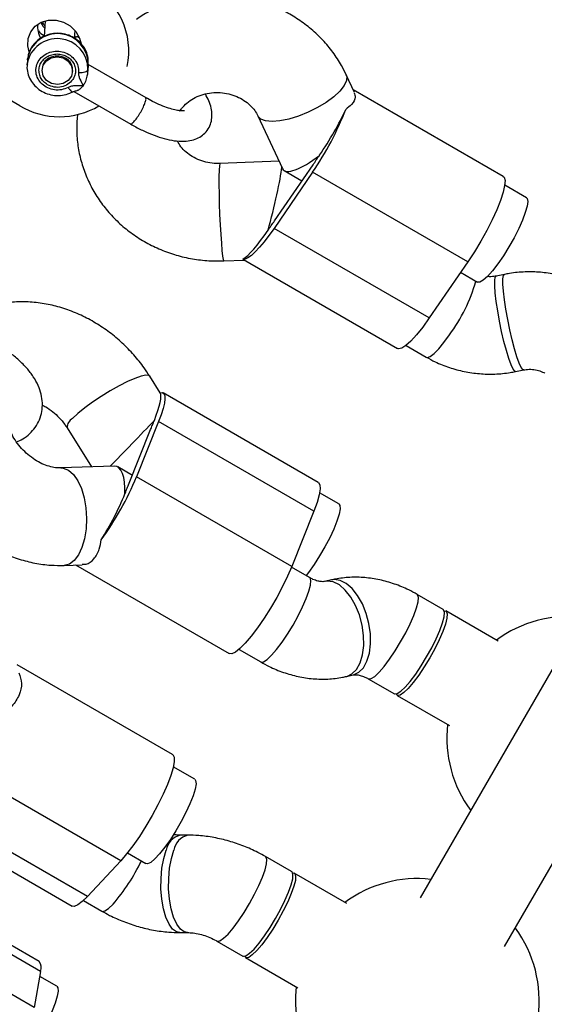
# Model space of a CAD drawing. Units: millimetres. Extents: x -875 to 22085, y 10868 to 25031.
# Drawn here: x 12642 to 12728, y 20087 to 20249 of the extents above; entities that cross this region are included whole.
import ezdxf

# ---------------------------------------------------------------- set-up
doc = ezdxf.new("R2010")
doc.units = ezdxf.units.MM
doc.header["$LTSCALE"] = 100

msp = doc.modelspace()

# ---------------------------------------------------------------- linework, layer by layer
at = {"color": 7, "linetype": 'Continuous', "lineweight": 25}
for p, q in [((12646.57, 20248.98), (12646.41, 20246.42)), ((12651.4, 20246.08), (12651.48, 20247.36)), ((12651.41, 20246.22), (12651.68, 20246.35)), ((12651.86, 20246.42), (12652.15, 20246.25)), ((12642.38, 20235.03), (12629.39, 20242.53)), ((12643.65, 20242.56), (12643.6, 20241.74)), ((12643.6, 20241.74), (12643.61, 20241.93)), ((12643.65, 20242.56), (12643.67, 20242.75)), ((12663.12, 20236.33), (12653.63, 20241.81)), ((12646.06, 20241.16), (12646.05, 20240.96)), ((12651.04, 20240.63), (12651.05, 20240.84)), ((12697.34, 20237.18), (12695.96, 20240.13)), ((12651.28, 20237.39), (12660.62, 20232)), ((12721.7, 20223.44), (12697.12, 20237.64)), ((12668.7, 20234.22), (12668.87, 20234.47)), ((12681.46, 20233.36), (12685.5, 20224.7)), ((12684.93, 20225.93), (12675.24, 20225.55)), ((12684.19, 20216.12), (12690.51, 20225.35)), ((12690.43, 20224.12), (12684.11, 20214.89)), ((12685.79, 20224.39), (12688.7, 20222.71)), ((12715.91, 20209.41), (12690.43, 20224.12)), ((12725.51, 20219.93), (12721.96, 20221.98)), ((12709.58, 20200.18), (12684.11, 20214.89)), ((12675.87, 20209.56), (12679.21, 20209.69)), ((12679.11, 20209.79), (12679.01, 20209.83)), ((12679.09, 20209.76), (12704.38, 20195.16)), ((12715.91, 20209.41), (12709.58, 20200.18)), ((12714.73, 20207.68), (12717.51, 20206.08)), ((12721.9, 20207.34), (12720.57, 20207.07)), ((12705.77, 20195.67), (12709.09, 20193.76)), ((12723.74, 20191.39), (12725.08, 20191.66)), ((12665.44, 20187.87), (12663.71, 20190.64)), ((12691.38, 20173.18), (12665.9, 20187.89)), ((12650.15, 20182.14), (12654.16, 20175.73)), ((12660.25, 20172.8), (12663.87, 20181.86)), ((12665.17, 20183.16), (12661.55, 20174.11)), ((12690.65, 20168.45), (12665.17, 20183.16)), ((12657.88, 20175.87), (12649.12, 20175.55)), ((12660.87, 20174.34), (12658.46, 20175.73)), ((12687.03, 20159.4), (12661.55, 20174.11)), ((12694.73, 20169.64), (12691.59, 20171.46)), ((12745.34, 20169.49), (12708.1, 20104.98)), ((12690.65, 20168.45), (12687.03, 20159.4)), ((12721.95, 20096.98), (12759.2, 20161.49)), ((12649.69, 20159.56), (12652.61, 20159.67)), ((12651.55, 20159.63), (12676.76, 20145.08)), ((12689.93, 20157.55), (12686.98, 20159.26)), ((12693.52, 20157.17), (12692.41, 20156.92)), ((12711.85, 20152.33), (12707.58, 20154.8)), ((12720.9, 20147.1), (12712.3, 20152.07)), ((12678.37, 20145.76), (12681.93, 20143.7)), ((12667.44, 20128.52), (12641.96, 20143.23)), ((12695.99, 20141.32), (12697.11, 20141.58)), ((12699.58, 20140.94), (12703.85, 20138.47)), ((12704.3, 20138.22), (12712.9, 20133.25)), ((12658.96, 20111.05), (12633.48, 20125.76)), ((12671.09, 20124.45), (12667.58, 20126.47)), ((12653.52, 20105.2), (12628.04, 20119.91)), ((12625.52, 20118.34), (12651, 20103.63)), ((12669.95, 20115.26), (12668.68, 20115.26)), ((12660.06, 20112.34), (12663.09, 20110.59)), ((12658.96, 20111.05), (12653.52, 20105.2)), ((12687, 20109.27), (12682.72, 20111.74)), ((12645.56, 20094.5), (12620.09, 20109.21)), ((12696.04, 20104.05), (12687.44, 20109.02)), ((12645.8, 20092.89), (12620.32, 20107.6)), ((12652.84, 20104.53), (12655.86, 20102.79)), ((12644.78, 20086.97), (12619.3, 20101.68)), ((12668.64, 20099.26), (12669.9, 20099.26)), ((12674.72, 20097.88), (12679, 20095.42)), ((12679.44, 20095.16), (12688.04, 20090.19)), ((12645.8, 20092.89), (12644.78, 20086.97)), ((12648.48, 20090.44), (12645.66, 20092.07))]:
    msp.add_line(p, q, dxfattribs=at)
at = {"color": 8, "linetype": 'Continuous', "lineweight": 25}
for p, q in [((12657.79, 20239.46), (12657.9, 20239.34)), ((12668.54, 20234.17), (12668.87, 20234.47))]:
    msp.add_line(p, q, dxfattribs=at)
at = {"color": 7, "linetype": 'Continuous', "lineweight": 25, "flags": 128}
for points in [[(12643.93, 20243.86), (12643.7, 20244.89), (12643.78, 20246.08), (12644.2, 20247.17), (12644.93, 20248.08), (12645.93, 20248.74), (12647.09, 20249.09), (12648.34, 20249.1), (12649.57, 20248.77), (12650.68, 20248.13), (12651.58, 20247.23), (12652.2, 20246.14), (12652.45, 20245.22)], [(12647.61, 20238.69), (12646.79, 20239.19), (12646.24, 20239.93), (12646.05, 20240.81), (12646.23, 20241.68), (12646.77, 20242.42), (12647.57, 20242.91), (12648.53, 20243.08), (12649.49, 20242.9), (12650.3, 20242.4), (12650.85, 20241.66), (12651.05, 20240.78), (12650.86, 20239.91), (12650.32, 20239.17), (12649.52, 20238.68), (12648.56, 20238.52), (12647.61, 20238.69)], [(12721.7, 20223.44), (12721.86, 20223.29), (12722.01, 20222.76), (12721.95, 20221.92), (12721.7, 20220.82), (12721.27, 20219.48), (12720.66, 20217.95), (12719.89, 20216.28), (12719.01, 20214.54), (12718.03, 20212.77), (12716.98, 20211.04), (12715.91, 20209.41)], [(12725.51, 20219.93), (12725.63, 20219.81), (12725.73, 20219.32), (12725.63, 20218.54), (12725.34, 20217.5), (12724.88, 20216.26), (12724.25, 20214.85), (12723.5, 20213.36), (12722.65, 20211.86), (12721.75, 20210.41), (12720.84, 20209.08), (12719.96, 20207.93), (12719.15, 20207.02), (12718.45, 20206.39), (12717.89, 20206.07), (12717.51, 20206.07), (12717.51, 20206.08)], [(12684.11, 20214.89), (12683.28, 20213.73), (12682.49, 20212.69), (12681.73, 20211.79), (12681.02, 20211.04), (12680.39, 20210.46), (12679.83, 20210.06), (12679.37, 20209.85), (12679.01, 20209.83)], [(12709.58, 20200.18), (12708.52, 20198.7), (12707.51, 20197.43), (12706.57, 20196.4), (12705.75, 20195.66), (12705.07, 20195.22), (12704.55, 20195.11), (12704.38, 20195.16)], [(12665.41, 20187.91), (12665.78, 20187.94), (12666.03, 20187.78), (12666.18, 20187.42), (12666.21, 20186.88), (12666.12, 20186.17), (12665.91, 20185.3), (12665.59, 20184.29), (12665.17, 20183.16)], [(12691.38, 20173.18), (12691.4, 20173.17), (12691.64, 20172.79), (12691.68, 20172.11), (12691.53, 20171.13), (12691.18, 20169.9), (12690.65, 20168.45)], [(12694.73, 20169.64), (12694.91, 20169.4), (12694.95, 20168.82), (12694.79, 20167.95), (12694.44, 20166.84), (12693.92, 20165.53), (12693.25, 20164.09), (12692.46, 20162.59), (12691.59, 20161.1), (12690.68, 20159.68), (12689.77, 20158.4), (12689.37, 20157.88)], [(12687.03, 20159.4), (12686.34, 20157.79), (12685.51, 20156.07), (12684.57, 20154.31), (12683.55, 20152.55), (12682.49, 20150.87), (12681.42, 20149.31), (12680.38, 20147.93), (12679.4, 20146.78), (12678.52, 20145.89), (12677.77, 20145.3), (12677.17, 20145.03), (12676.76, 20145.08)], [(12712.02, 20152.11), (12712.03, 20152.11), (12712.37, 20152.02), (12712.52, 20151.61), (12712.47, 20150.9), (12712.23, 20149.92), (12711.8, 20148.71), (12711.21, 20147.34), (12710.48, 20145.87), (12709.65, 20144.36)], [(12711.32, 20148.89), (12711.76, 20150.1), (12712.01, 20151.1), (12712.07, 20151.83), (12711.94, 20152.26), (12711.85, 20152.33)], [(12703.85, 20138.47), (12703.91, 20138.45), (12704.33, 20138.5), (12704.91, 20138.88), (12705.63, 20139.56), (12706.46, 20140.52), (12707.35, 20141.7), (12708.26, 20143.06), (12709.15, 20144.52), (12709.99, 20146.03), (12710.72, 20147.51), (12711.32, 20148.89)], [(12709.65, 20144.36), (12708.76, 20142.89), (12707.85, 20141.52), (12706.96, 20140.33), (12706.13, 20139.36), (12705.4, 20138.66), (12704.81, 20138.26), (12704.38, 20138.18), (12704.13, 20138.43), (12704.13, 20138.44)], [(12667.44, 20128.52), (12667.49, 20128.48), (12667.71, 20128.06), (12667.73, 20127.34), (12667.54, 20126.32), (12667.17, 20125.06), (12666.62, 20123.6), (12665.91, 20121.97), (12665.07, 20120.25), (12664.12, 20118.48), (12663.09, 20116.73), (12662.03, 20115.06), (12660.96, 20113.52), (12659.92, 20112.17), (12658.96, 20111.05)], [(12671.09, 20124.45), (12671.25, 20124.23), (12671.31, 20123.67), (12671.16, 20122.82), (12670.83, 20121.72), (12670.31, 20120.43), (12669.65, 20119), (12668.87, 20117.5), (12668.01, 20116), (12667.1, 20114.57), (12666.19, 20113.28), (12665.33, 20112.19), (12664.54, 20111.35), (12663.88, 20110.8), (12663.36, 20110.56), (12663.09, 20110.59)], [(12680.83, 20096.56), (12681.66, 20097.54), (12682.55, 20098.73), (12683.46, 20100.1), (12684.36, 20101.57), (12685.18, 20103.08), (12685.91, 20104.55), (12686.5, 20105.92), (12686.92, 20107.13), (12687.17, 20108.11), (12687.21, 20108.82), (12687.06, 20109.22), (12687, 20109.27)], [(12687.16, 20109.05), (12687.17, 20109.05), (12687.51, 20108.96), (12687.66, 20108.56), (12687.61, 20107.84), (12687.37, 20106.86), (12686.94, 20105.66), (12686.35, 20104.29), (12685.63, 20102.81), (12684.8, 20101.31)], [(12653.52, 20105.2), (12652.65, 20104.35), (12651.92, 20103.8), (12651.34, 20103.57), (12651, 20103.63)], [(12684.8, 20101.31), (12683.91, 20099.84), (12682.99, 20098.47), (12682.1, 20097.27), (12681.27, 20096.3), (12680.54, 20095.6), (12679.95, 20095.2), (12679.52, 20095.13), (12679.27, 20095.38), (12679.27, 20095.38)], [(12679, 20095.42), (12679.08, 20095.39), (12679.51, 20095.46), (12680.1, 20095.86), (12680.83, 20096.56)], [(12648.48, 20090.44), (12648.65, 20090.22), (12648.7, 20089.66), (12648.55, 20088.8), (12648.21, 20087.7), (12647.7, 20086.41), (12647.04, 20084.98), (12646.26, 20083.48), (12646.08, 20083.16)]]:
    msp.add_lwpolyline(points, dxfattribs=at)
at = {"color": 8, "linetype": 'Continuous', "lineweight": 25, "flags": 128}
for points in [[(12695.96, 20240.13), (12696.04, 20239.87), (12696, 20239.16), (12695.61, 20238.34), (12694.9, 20237.44), (12693.9, 20236.51), (12692.66, 20235.59), (12691.23, 20234.73), (12689.69, 20233.96), (12688.1, 20233.32), (12686.54, 20232.84), (12685.08, 20232.54), (12683.79, 20232.44), (12682.73, 20232.54), (12681.95, 20232.83), (12681.48, 20233.31), (12681.47, 20233.34)], [(12675.24, 20225.55), (12675.2, 20225.51), (12675.14, 20225.16), (12675.09, 20224.45), (12675.07, 20223.41), (12675.07, 20222.11), (12675.09, 20220.59), (12675.13, 20218.93), (12675.19, 20217.2), (12675.27, 20215.5), (12675.36, 20213.88), (12675.47, 20212.44), (12675.57, 20211.24), (12675.68, 20210.33), (12675.78, 20209.77), (12675.87, 20209.56), (12675.87, 20209.56)], [(12720.33, 20206.35), (12720.42, 20206.89), (12720.57, 20207.07)], [(12723.74, 20191.39), (12723.6, 20191.43), (12723.33, 20191.8), (12723, 20192.51), (12722.63, 20193.54), (12722.24, 20194.84), (12721.84, 20196.34), (12721.46, 20197.97), (12721.11, 20199.67), (12720.81, 20201.34), (12720.57, 20202.91), (12720.41, 20204.32), (12720.33, 20205.48), (12720.33, 20206.35)], [(12721.67, 20206.62), (12721.76, 20207.16), (12721.9, 20207.34)], [(12725.07, 20191.66), (12724.94, 20191.7), (12724.67, 20192.07), (12724.34, 20192.78), (12723.97, 20193.81), (12723.57, 20195.11), (12723.18, 20196.61), (12722.8, 20198.24), (12722.45, 20199.94), (12722.15, 20201.61), (12721.91, 20203.18), (12721.75, 20204.59), (12721.67, 20205.75), (12721.67, 20206.62)], [(12709.09, 20193.76), (12709.27, 20193.71), (12709.74, 20193.87), (12710.37, 20194.35), (12711.13, 20195.12), (12711.98, 20196.16), (12712.88, 20197.4)], [(12663.71, 20190.64), (12663.57, 20190.75), (12663.09, 20190.79), (12662.32, 20190.63), (12661.3, 20190.27), (12660.07, 20189.73), (12658.7, 20189.03), (12657.24, 20188.21), (12655.77, 20187.3), (12654.35, 20186.36), (12653.05, 20185.41), (12651.94, 20184.51), (12651.05, 20183.7)], [(12649.12, 20175.55), (12649.54, 20175.52), (12650.39, 20175.18), (12651.19, 20174.48), (12651.91, 20173.46), (12652.51, 20172.16), (12652.97, 20170.65), (12653.26, 20168.99), (12653.37, 20167.27), (12653.29, 20165.56), (12653.03, 20163.94), (12652.6, 20162.49), (12652.02, 20161.28), (12651.32, 20160.36)], [(12651.32, 20160.36), (12650.53, 20159.78), (12649.69, 20159.56)], [(12689.4, 20154.11), (12689.84, 20155.33), (12690.09, 20156.33), (12690.15, 20157.06), (12690.02, 20157.49), (12689.93, 20157.55)], [(12695.99, 20141.32), (12696.03, 20141.33), (12696.9, 20141.74), (12697.65, 20142.49), (12698.24, 20143.56), (12698.64, 20144.88), (12698.83, 20146.4), (12698.81, 20148.05), (12698.57, 20149.75), (12698.12, 20151.42), (12697.49, 20152.98), (12696.71, 20154.36), (12695.81, 20155.5), (12694.84, 20156.34), (12693.83, 20156.84), (12692.84, 20156.97), (12692.49, 20156.93)], [(12697.11, 20141.58), (12697.15, 20141.59), (12698.02, 20142), (12698.77, 20142.75), (12699.36, 20143.81), (12699.76, 20145.14), (12699.95, 20146.66), (12699.92, 20148.31), (12699.68, 20150.01), (12699.24, 20151.68), (12698.61, 20153.24), (12697.83, 20154.62), (12696.93, 20155.75), (12695.95, 20156.59), (12694.95, 20157.09), (12693.96, 20157.23), (12693.52, 20157.17)], [(12681.93, 20143.7), (12681.99, 20143.67), (12682.41, 20143.73), (12682.99, 20144.1), (12683.71, 20144.79), (12684.54, 20145.74), (12685.43, 20146.93), (12686.34, 20148.28), (12687.23, 20149.75), (12688.07, 20151.26), (12688.8, 20152.73), (12689.4, 20154.11)], [(12707.05, 20151.35), (12707.49, 20152.57), (12707.74, 20153.57), (12707.8, 20154.3), (12707.66, 20154.73), (12707.58, 20154.79)], [(12699.59, 20140.93), (12699.64, 20140.91), (12700.06, 20140.97), (12700.64, 20141.34), (12701.36, 20142.03), (12702.19, 20142.98), (12703.08, 20144.17), (12703.99, 20145.52), (12704.88, 20146.99), (12705.72, 20148.5), (12706.45, 20149.97), (12707.05, 20151.35)], [(12668.64, 20099.26), (12668.13, 20099.38), (12667.48, 20099.85), (12666.89, 20100.66), (12666.38, 20101.79), (12665.97, 20103.17), (12665.7, 20104.75), (12665.56, 20106.44), (12665.57, 20108.17), (12665.72, 20109.85), (12666.01, 20111.42), (12666.42, 20112.79)], [(12669.9, 20099.26), (12669.39, 20099.37), (12668.74, 20099.84), (12668.15, 20100.66), (12667.64, 20101.79), (12667.24, 20103.17), (12666.96, 20104.74), (12666.82, 20106.43), (12666.83, 20108.16), (12666.98, 20109.85), (12667.27, 20111.42), (12667.68, 20112.79)], [(12676.56, 20099.03), (12677.39, 20100), (12678.28, 20101.2), (12679.19, 20102.57), (12680.08, 20104.04), (12680.91, 20105.55), (12681.64, 20107.02), (12682.23, 20108.39), (12682.65, 20109.59), (12682.89, 20110.57), (12682.94, 20111.28), (12682.79, 20111.69), (12682.72, 20111.74)], [(12655.86, 20102.79), (12655.94, 20102.75), (12656.37, 20102.83), (12656.97, 20103.23), (12657.7, 20103.93)], [(12674.72, 20097.88), (12674.81, 20097.85), (12675.24, 20097.93), (12675.83, 20098.33), (12676.56, 20099.03)]]:
    msp.add_lwpolyline(points, dxfattribs=at)
at = {"color": 7, "linetype": 'Continuous', "lineweight": 25}
for centre, radius, start, end in [((12647.96, 20243.96), 12.33, 348.337, 61.7108), ((12649.54, 20248.08), 4.22, 175.6819, 207.9341), ((12648.39, 20240.95), 2.33, 146.7134, 174.7168), ((12648.87, 20240.96), 2.19, 356.898, 40.4192), ((12648.9, 20245.89), 12.66, 239.005, 300.8543), ((12650.62, 20251.71), 48.44, 325.2716, 339.0956), ((12666.88, 20243.78), 29.91, 323.8645, 325.608), ((12661.96, 20244.92), 34.62, 325.5633, 327.1438), ((12658.88, 20233.46), 30.67, 323.8823, 325.5831), ((12653.27, 20235.02), 36.18, 325.6018, 327.1133), ((12641.63, 20192.5), 24.61, 336.224, 338.1993), ((12645.96, 20189.03), 19.29, 338.1764, 340.4853), ((12614.56, 20193.64), 50.9, 324.0614, 337.4262), ((12641.72, 20178.47), 19.32, 338.1778, 340.4839), ((12637.31, 20181.98), 24.71, 336.2344, 338.2014), ((12732.47, 20131.19), 20, 83.5782, 126.4219), ((12732.47, 20131.19), 20, 173.5783, 216.4218), ((12707.61, 20088.13), 20, 83.5782, 126.4218), ((12707.61, 20088.13), 20, 352.2397, 36.4218), ((12644.42, 20093.51), 1.51, 335.4622, 40.8192), ((12707.61, 20088.13), 20, 173.5782, 307.7603)]:
    msp.add_arc(centre, radius, start, end, dxfattribs=at)
at = {"color": 8, "linetype": 'Continuous', "lineweight": 25}
for centre, radius, start, end in [((12648.6, 20241.86), 5.02, 359.4982, 169.7087), ((12648.55, 20241.04), 5.02, 359.5008, 169.7091), ((12690.55, 20213.87), 27.75, 323.5947, 344.0273), ((12652.03, 20182.09), 1.88, 121.2073, 178.3039), ((12669.43, 20112.31), 3.04, 104.1501, 170.9257), ((12670.69, 20112.31), 3.04, 104.1652, 170.9226), ((12632.75, 20125.35), 32.88, 319.3455, 334.1593)]:
    msp.add_arc(centre, radius, start, end, dxfattribs=at)
at = {"color": 7, "linetype": 'Continuous', "lineweight": 25}
for centre, major_axis, ratio, start_param, end_param in [((12691.78, 20230.17), (4.97, 8.15), 0.167693, 4.402371, 5.361236), ((12691.78, 20230.17), (6.16, 5.65), 0.28391, 3.052358, 4.424189), ((12683.34, 20217.86), (2, 8.08), 0.07545, 4.313136, 5.796187), ((12683.34, 20217.86), (4.97, 8.15), 0.167693, 3.443506, 4.402371), ((12661.01, 20179.88), (4.3, 8.12), 0.181122, 5.250016, 6.179001), ((12661.01, 20179.88), (5.72, 5.93), 0.011265, 3.975821, 5.351398), ((12656.18, 20167.8), (2, 8.04), 0.354087, 5.247214, 6.384567), ((12656.18, 20167.8), (4.3, 8.12), 0.181122, 4.291151, 5.250016)]:
    msp.add_ellipse(centre, major_axis=major_axis, ratio=ratio, start_param=start_param, end_param=end_param, dxfattribs=at)
for points, knots in [([(12695.96, 20240.13), (12695.71, 20240.64), (12695.07, 20241.91), (12693.81, 20243.84), (12692.14, 20245.84), (12690.24, 20247.65), (12688.12, 20249.24), (12685.82, 20250.59), (12683.36, 20251.68), (12680.79, 20252.49), (12678.12, 20253.01), (12675.41, 20253.24), (12672.69, 20253.16), (12669.99, 20252.78), (12667.36, 20252.1), (12664.84, 20251.12), (12662.89, 20250.15), (12661.85, 20249.42), (12661.55, 20249.2)], [0, 0, 0, 0, 0.043101, 0.108275, 0.173586, 0.23915, 0.30497, 0.371027, 0.437315, 0.503805, 0.570456, 0.637246, 0.704134, 0.771077, 0.838038, 0.904967, 0.971814, 1, 1, 1, 1]), ([(12653.62, 20241.81), (12653.63, 20242.06), (12653.65, 20242.7), (12653.42, 20243.73), (12652.87, 20244.79), (12652.05, 20245.7), (12651.03, 20246.39), (12649.85, 20246.83), (12648.58, 20246.97), (12647.31, 20246.82), (12646.13, 20246.37), (12645.09, 20245.64), (12644.31, 20244.69), (12643.81, 20243.7), (12643.74, 20243.03), (12643.7, 20242.76)], [0, 0, 0, 0, 0.051088, 0.130714, 0.210307, 0.290213, 0.370726, 0.451952, 0.533798, 0.616114, 0.698688, 0.781237, 0.863384, 0.944815, 1, 1, 1, 1]), ([(12645.44, 20247.35), (12645.72, 20247.05), (12646.01, 20246.74), (12646.4, 20246.56), (12646.42, 20246.55)], [0, 0, 0, 0, 0.955593, 1, 1, 1, 1]), ([(12651.67, 20246.35), (12651.7, 20246.36), (12651.73, 20246.38), (12651.79, 20246.4), (12651.85, 20246.42), (12651.94, 20246.43), (12652.01, 20246.44), (12652.05, 20246.45)], [0, 0, 0, 0, 0.1920179, 0.2898047, 0.394858, 0.6505323, 1, 1, 1, 1]), ([(12650.34, 20238.04), (12649.99, 20237.89), (12649.28, 20237.59), (12648.09, 20237.58), (12646.96, 20237.9), (12646.01, 20238.54), (12645.33, 20239.43), (12645, 20240.47), (12645.07, 20241.55), (12645.52, 20242.54), (12646.3, 20243.34), (12647.33, 20243.86), (12648.49, 20244.05), (12649.66, 20243.87), (12650.71, 20243.36), (12651.51, 20242.56), (12652.01, 20241.57), (12652.03, 20240.86), (12652.03, 20240.5)], [0, 0, 0, 0, 0.062498, 0.124995, 0.187489, 0.249992, 0.312494, 0.374992, 0.437502, 0.500005, 0.562498, 0.624991, 0.687498, 0.749989, 0.812492, 0.874997, 0.937497, 1, 1, 1, 1]), ([(12646.96, 20238.49), (12646.73, 20238.65), (12646.25, 20238.98), (12645.78, 20239.68), (12645.53, 20240.46), (12645.54, 20241.28), (12645.82, 20242.05), (12646.32, 20242.72), (12647.02, 20243.21), (12647.85, 20243.51), (12648.74, 20243.56), (12649.62, 20243.38), (12650.4, 20242.98), (12651.02, 20242.39), (12651.43, 20241.66), (12651.58, 20240.86), (12651.5, 20240.04), (12651.23, 20239.56), (12651.09, 20239.32)], [0, 0, 0, 0, 0.062512, 0.12501, 0.187502, 0.250009, 0.31251, 0.37501, 0.437508, 0.500014, 0.562518, 0.625006, 0.687511, 0.750017, 0.81252, 0.875019, 0.937514, 1, 1, 1, 1]), ([(12646.42, 20242.19), (12646.5, 20242.29), (12646.75, 20242.61), (12647.34, 20243.02), (12648.19, 20243.26), (12649.07, 20243.24), (12649.56, 20243.02), (12649.79, 20242.91)], [0, 0, 0, 0, 0.109947, 0.342243, 0.573645, 0.803264, 1, 1, 1, 1]), ([(12643.65, 20241.94), (12643.63, 20241.82), (12643.53, 20241.31), (12643.68, 20240.39), (12644.09, 20239.27), (12644.81, 20238.29), (12645.75, 20237.51), (12646.88, 20236.96), (12648.11, 20236.69), (12649.39, 20236.72), (12650.39, 20236.98), (12650.93, 20237.25), (12651.09, 20237.33)], [0, 0, 0, 0, 0.035896, 0.148853, 0.261332, 0.374012, 0.487423, 0.601785, 0.717109, 0.833197, 0.949804, 1, 1, 1, 1]), ([(12649.79, 20242.91), (12649.83, 20242.9), (12650.1, 20242.8), (12650.29, 20242.59), (12650.46, 20242.4)], [0, 0, 0, 0, 0.138787, 1, 1, 1, 1]), ([(12653.62, 20241.81), (12653.62, 20241.8), (12653.62, 20241.77), (12653.6, 20241.44), (12653.58, 20241.13), (12653.57, 20240.99)], [0, 0, 0, 0, 0.365965, 0.732793, 1, 1, 1, 1]), ([(12652.03, 20240.5), (12652.23, 20240.5), (12652.62, 20240.48), (12653.13, 20240.58), (12653.49, 20240.76), (12653.54, 20240.91), (12653.57, 20240.99)], [0, 0, 0, 0, 0.249973, 0.500046, 0.749977, 1, 1, 1, 1]), ([(12652.03, 20240.5), (12652.04, 20240.31), (12652.04, 20239.93), (12652.35, 20239.21), (12652.61, 20238.69), (12652.79, 20238.34)], [0, 0, 0, 0, 0.249069, 0.498805, 1, 1, 1, 1]), ([(12653.57, 20240.99), (12653.57, 20240.97), (12653.55, 20240.84), (12653.53, 20240.48), (12653.42, 20239.84), (12653.23, 20239.12), (12653, 20238.69), (12652.91, 20238.49), (12652.86, 20238.45), (12652.83, 20238.42), (12652.82, 20238.4), (12652.81, 20238.38), (12652.8, 20238.37), (12652.8, 20238.36), (12652.79, 20238.36), (12652.79, 20238.35), (12652.79, 20238.35), (12652.79, 20238.34)], [0, 0, 0, 0, 0.0328397, 0.1645224, 0.4298361, 0.7328173, 0.9005573, 0.9318333, 0.9618987, 0.9693583, 0.97679, 0.9851197, 0.99125, 0.9921767, 0.9957264, 0.9959939, 1, 1, 1, 1]), ([(12651.09, 20239.32), (12650.85, 20239.04), (12650.36, 20238.48), (12649.25, 20238.06), (12648.04, 20238.01), (12647.32, 20238.33), (12646.96, 20238.49)], [0, 0, 0, 0, 0.250047, 0.50004, 0.750035, 1, 1, 1, 1]), ([(12652.79, 20238.34), (12652.79, 20238.34), (12652.79, 20238.34), (12652.79, 20238.34), (12652.78, 20238.34), (12652.75, 20238.33), (12652.66, 20238.32), (12652.46, 20238.31), (12652.07, 20238.31), (12651.53, 20238.32), (12650.9, 20238.27), (12650.52, 20238.11), (12650.34, 20238.04)], [0, 0, 0, 0, 0.000638, 0.001429, 0.003514, 0.010218, 0.034068, 0.123969, 0.2492, 0.499734, 0.769429, 1, 1, 1, 1]), ([(12652.79, 20238.34), (12652.65, 20238.17), (12652.38, 20237.82), (12652, 20237.58), (12651.7, 20237.46), (12651.57, 20237.44), (12651.48, 20237.42)], [0, 0, 0, 0, 0.332151, 0.664781, 0.790225, 1, 1, 1, 1]), ([(12651.09, 20237.33), (12651.11, 20237.34), (12651.16, 20237.36), (12651.25, 20237.39), (12651.36, 20237.41), (12651.43, 20237.42), (12651.47, 20237.42)], [0, 0, 0, 0, 0.188982, 0.389934, 0.647633, 1, 1, 1, 1]), ([(12660.54, 20232.05), (12660.84, 20231.88), (12661.72, 20231.38), (12663.18, 20230.67), (12664.88, 20229.99), (12666.55, 20229.49), (12668.17, 20229.2), (12669.62, 20229.17), (12670.88, 20229.4), (12671.92, 20229.84), (12672.82, 20230.52), (12673.49, 20231.44), (12673.87, 20232.5), (12673.97, 20233.58), (12673.82, 20234.7), (12673.47, 20235.82), (12673.05, 20236.58), (12672.85, 20236.95)], [0, 0, 0, 0, 0.040568, 0.117935, 0.196134, 0.27585, 0.358058, 0.443983, 0.511438, 0.571636, 0.628324, 0.689888, 0.747918, 0.80531, 0.866189, 0.934445, 1, 1, 1, 1]), ([(12668.87, 20234.47), (12668.96, 20234.58), (12669.29, 20235.01), (12670.01, 20235.7), (12671.15, 20236.41), (12672.45, 20236.91), (12673.85, 20237.19), (12675.28, 20237.22), (12676.7, 20237.01), (12678.02, 20236.57), (12679.21, 20235.94), (12680.21, 20235.14), (12680.98, 20234.26), (12681.31, 20233.65), (12681.46, 20233.36)], [0, 0, 0, 0, 0.035639, 0.131988, 0.224097, 0.312779, 0.399541, 0.485293, 0.570627, 0.65595, 0.741698, 0.828538, 0.917414, 1, 1, 1, 1]), ([(12697.26, 20237.15), (12697.36, 20236.91), (12697.58, 20236.36), (12697.05, 20235.34), (12696.22, 20234.7), (12695.87, 20234.43)], [0, 0, 0, 0, 0.293179, 0.701457, 1, 1, 1, 1]), ([(12669.42, 20234.22), (12669.43, 20234.22), (12669.46, 20234.23), (12669.2, 20234.18), (12668.65, 20234.2), (12667.83, 20234.34), (12666.79, 20234.63), (12665.56, 20235.1), (12664.28, 20235.69), (12663.43, 20236.16), (12663.04, 20236.38)], [0, 0, 0, 0, 0.047309, 0.171393, 0.29742, 0.43067, 0.572095, 0.720218, 0.873146, 1, 1, 1, 1]), ([(12651.86, 20233.55), (12651.8, 20232.79), (12651.67, 20231.2), (12651.85, 20228.74), (12652.33, 20226.24), (12653.12, 20223.81), (12654.2, 20221.48), (12655.56, 20219.28), (12657.19, 20217.25), (12659.05, 20215.4), (12661.13, 20213.77), (12663.4, 20212.37), (12665.83, 20211.24), (12668.39, 20210.37), (12671.04, 20209.8), (12673.55, 20209.53), (12675.16, 20209.55), (12675.87, 20209.56)], [0, 0, 0, 0, 0.060058, 0.127347, 0.194583, 0.261853, 0.329232, 0.396782, 0.46456, 0.532588, 0.60088, 0.669439, 0.738224, 0.807227, 0.876406, 0.945733, 1, 1, 1, 1]), ([(12675.24, 20225.55), (12675.04, 20225.54), (12674.38, 20225.53), (12673.24, 20225.67), (12671.89, 20226.06), (12670.67, 20226.66), (12669.63, 20227.42), (12668.79, 20228.3), (12668.44, 20228.93), (12668.26, 20229.24)], [0, 0, 0, 0, 0.063686, 0.217266, 0.371092, 0.52547, 0.681531, 0.840876, 1, 1, 1, 1]), ([(12736.55, 20204.97), (12736.07, 20205.23), (12734.86, 20205.89), (12732.78, 20206.72), (12730.34, 20207.37), (12727.83, 20207.73), (12725.29, 20207.79), (12723.31, 20207.61), (12722.19, 20207.39), (12721.9, 20207.34)], [0, 0, 0, 0, 0.109009, 0.2747, 0.440807, 0.607422, 0.77443, 0.941697, 1, 1, 1, 1]), ([(12720.57, 20207.07), (12720.44, 20207.05), (12719.99, 20206.97), (12719.46, 20206.93), (12719.1, 20207), (12719.07, 20207)], [0, 0, 0, 0, 0.264081, 0.945088, 1, 1, 1, 1]), ([(12663.71, 20190.64), (12663.41, 20191.09), (12662.62, 20192.3), (12661.14, 20194.14), (12659.23, 20196.1), (12657.13, 20197.86), (12654.86, 20199.39), (12652.46, 20200.67), (12649.95, 20201.68), (12647.37, 20202.39), (12644.76, 20202.8), (12642.17, 20202.88), (12639.62, 20202.65), (12637.17, 20202.1), (12634.88, 20201.23), (12633.28, 20200.45), (12632.52, 20199.89), (12632.4, 20199.8)], [0, 0, 0, 0, 0.043557, 0.116404, 0.189386, 0.262548, 0.335884, 0.40938, 0.482974, 0.556566, 0.629988, 0.703023, 0.77543, 0.847007, 0.917636, 0.987307, 1, 1, 1, 1]), ([(12641.87, 20179.83), (12642.21, 20179.98), (12643.01, 20180.34), (12644.04, 20181.15), (12644.99, 20182.21), (12645.67, 20183.45), (12646.06, 20184.82), (12646.15, 20186.24), (12645.93, 20187.67), (12645.44, 20189.12), (12644.65, 20190.56), (12643.59, 20191.96), (12642.27, 20193.3), (12640.78, 20194.5), (12639.67, 20195.18), (12639.13, 20195.51)], [0, 0, 0, 0, 0.057263, 0.132473, 0.205134, 0.282835, 0.358179, 0.432699, 0.508111, 0.586037, 0.667163, 0.750955, 0.836134, 0.921471, 1, 1, 1, 1]), ([(12709.09, 20193.76), (12709.58, 20193.49), (12710.79, 20192.83), (12712.86, 20192.01), (12715.3, 20191.35), (12717.81, 20190.99), (12720.35, 20190.93), (12722.33, 20191.12), (12723.45, 20191.33), (12723.74, 20191.39)], [0, 0, 0, 0, 0.109014, 0.274705, 0.440826, 0.607424, 0.774431, 0.941697, 1, 1, 1, 1]), ([(12725.08, 20191.66), (12725.2, 20191.68), (12725.66, 20191.76), (12726.5, 20191.77), (12727.51, 20191.59), (12728.18, 20191.32), (12728.49, 20191.14), (12728.55, 20191.11)], [0, 0, 0, 0, 0.108588, 0.3886824, 0.6685896, 0.9385446, 1, 1, 1, 1]), ([(12649.12, 20175.55), (12648.99, 20175.55), (12648.59, 20175.55), (12647.77, 20175.65), (12646.64, 20175.98), (12645.45, 20176.52), (12644.28, 20177.28), (12643.18, 20178.21), (12642.21, 20179.28), (12641.41, 20180.44), (12640.82, 20181.62), (12640.44, 20182.75), (12640.28, 20183.76), (12640.28, 20184.6), (12640.37, 20185.1), (12640.45, 20185.31), (12640.46, 20185.37)], [0, 0, 0, 0, 0.035556, 0.11582, 0.19381, 0.270845, 0.347739, 0.424658, 0.501591, 0.578405, 0.655006, 0.731605, 0.808666, 0.887333, 0.969635, 1, 1, 1, 1]), ([(12646.08, 20185.9), (12646.27, 20185.8), (12646.86, 20185.51), (12647.82, 20184.81), (12648.88, 20183.83), (12649.65, 20182.91), (12650.02, 20182.33), (12650.15, 20182.14)], [0, 0, 0, 0, 0.1247146, 0.3757506, 0.6269114, 0.8780439, 1, 1, 1, 1]), ([(12624.31, 20183.96), (12624.32, 20183.31), (12624.36, 20181.81), (12624.77, 20179.47), (12625.46, 20176.98), (12626.44, 20174.54), (12627.7, 20172.17), (12629.2, 20169.93), (12630.95, 20167.83), (12632.9, 20165.91), (12635.04, 20164.19), (12637.34, 20162.71), (12639.76, 20161.49), (12642.29, 20160.54), (12644.87, 20159.89), (12647.36, 20159.55), (12648.96, 20159.56), (12649.69, 20159.56)], [0, 0, 0, 0, 0.05231, 0.118717, 0.185784, 0.253389, 0.321407, 0.389723, 0.458258, 0.526975, 0.595856, 0.6649, 0.734082, 0.803351, 0.872584, 0.941623, 1, 1, 1, 1]), ([(12652.61, 20159.77), (12652.84, 20159.76), (12653.59, 20159.71), (12654.58, 20160.53), (12655.47, 20161.96), (12655.68, 20163.24), (12655.76, 20163.77)], [0, 0, 0, 0, 0.140351, 0.45155, 0.768361, 1, 1, 1, 1]), ([(12692.41, 20156.92), (12692.38, 20156.91), (12692.28, 20156.89), (12691.96, 20156.87), (12691.32, 20156.96), (12690.6, 20157.2), (12690.12, 20157.45), (12689.93, 20157.55)], [0, 0, 0, 0, 0.118354, 0.365127, 0.613585, 0.847248, 1, 1, 1, 1]), ([(12707.58, 20154.8), (12707.13, 20155.05), (12705.93, 20155.71), (12703.88, 20156.55), (12701.46, 20157.23), (12699, 20157.6), (12696.55, 20157.64), (12694.73, 20157.43), (12693.74, 20157.22), (12693.52, 20157.17)], [0, 0, 0, 0, 0.104538, 0.275117, 0.446135, 0.616749, 0.786296, 0.954106, 1, 1, 1, 1]), ([(12681.93, 20143.7), (12682.39, 20143.45), (12683.59, 20142.79), (12685.64, 20141.95), (12688.05, 20141.26), (12690.51, 20140.89), (12692.96, 20140.85), (12694.78, 20141.06), (12695.78, 20141.28), (12695.99, 20141.32)], [0, 0, 0, 0, 0.104524, 0.275103, 0.446136, 0.61675, 0.786283, 0.954091, 1, 1, 1, 1]), ([(12642.23, 20141.9), (12642.44, 20141.33), (12642.86, 20140.2), (12642.39, 20138.29), (12641.32, 20136.53), (12640.21, 20135.63), (12639.74, 20135.25)], [0, 0, 0, 0, 0.266, 0.531718, 0.80222, 1, 1, 1, 1]), ([(12697.11, 20141.58), (12697.14, 20141.58), (12697.23, 20141.6), (12697.56, 20141.63), (12698.19, 20141.53), (12698.91, 20141.3), (12699.39, 20141.04), (12699.58, 20140.94)], [0, 0, 0, 0, 0.118357, 0.3651538, 0.6136232, 0.847244, 1, 1, 1, 1]), ([(12668.68, 20115.26), (12668.54, 20115.27), (12668.2, 20115.27), (12667.81, 20115.33), (12667.59, 20115.36)], [0, 0, 0, 0, 0.443715, 1, 1, 1, 1]), ([(12682.72, 20111.74), (12682.3, 20111.98), (12681.14, 20112.62), (12679.15, 20113.5), (12676.73, 20114.32), (12674.25, 20114.9), (12671.98, 20115.21), (12670.55, 20115.25), (12669.95, 20115.26)], [0, 0, 0, 0, 0.108047, 0.295667, 0.483525, 0.672297, 0.8625, 1, 1, 1, 1]), ([(12655.86, 20102.79), (12656.28, 20102.55), (12657.44, 20101.91), (12659.44, 20101.03), (12661.85, 20100.21), (12664.33, 20099.63), (12666.61, 20099.32), (12668.04, 20099.28), (12668.64, 20099.26)], [0, 0, 0, 0, 0.108047, 0.295666, 0.483525, 0.672297, 0.862496, 1, 1, 1, 1]), ([(12669.9, 20099.26), (12670.05, 20099.26), (12670.49, 20099.25), (12671.36, 20099.14), (12672.48, 20098.87), (12673.6, 20098.47), (12674.33, 20098.11), (12674.69, 20097.91), (12674.72, 20097.88)], [0, 0, 0, 0, 0.108223, 0.321663, 0.539763, 0.762254, 0.973297, 1, 1, 1, 1])]:
    msp.add_open_spline(points, degree=3, knots=knots, dxfattribs=at)
at = {"color": 8, "linetype": 'Continuous', "lineweight": 25}
for points, knots in [([(12645.92, 20248.67), (12645.93, 20248.6), (12646.03, 20248.27), (12646.29, 20248.01), (12646.5, 20247.79)], [0, 0, 0, 0, 0.186695, 1, 1, 1, 1]), ([(12646.14, 20248.74), (12646.15, 20248.7), (12646.21, 20248.48), (12646.38, 20248.29), (12646.52, 20248.14)], [0, 0, 0, 0, 0.175173, 1, 1, 1, 1]), ([(12651.42, 20246.47), (12651.44, 20246.44), (12651.55, 20246.33), (12651.65, 20246.3), (12651.67, 20246.35), (12651.67, 20246.36)], [0, 0, 0, 0, 0.188553, 0.932243, 1, 1, 1, 1]), ([(12650.34, 20238.04), (12650.44, 20237.89), (12650.65, 20237.6), (12650.9, 20237.36), (12651.06, 20237.28), (12651.08, 20237.33), (12651.09, 20237.34)], [0, 0, 0, 0, 0.3235583, 0.6469857, 0.970523, 1, 1, 1, 1]), ([(12661.72, 20233.19), (12661.9, 20233.45), (12662.24, 20233.99), (12662.7, 20234.87), (12663.01, 20235.63), (12663.15, 20236.19), (12663.07, 20236.31), (12663.04, 20236.37)], [0, 0, 0, 0, 0.201537, 0.403086, 0.604664, 0.806205, 1, 1, 1, 1]), ([(12660.54, 20232.05), (12660.54, 20232.05), (12660.57, 20231.96), (12660.8, 20232.1), (12661.21, 20232.47), (12661.55, 20232.95), (12661.72, 20233.19)], [0, 0, 0, 0, 0.0126605, 0.3418182, 0.6709123, 1, 1, 1, 1])]:
    msp.add_open_spline(points, degree=3, knots=knots, dxfattribs=at)

doc.saveas('drawing.dxf')
